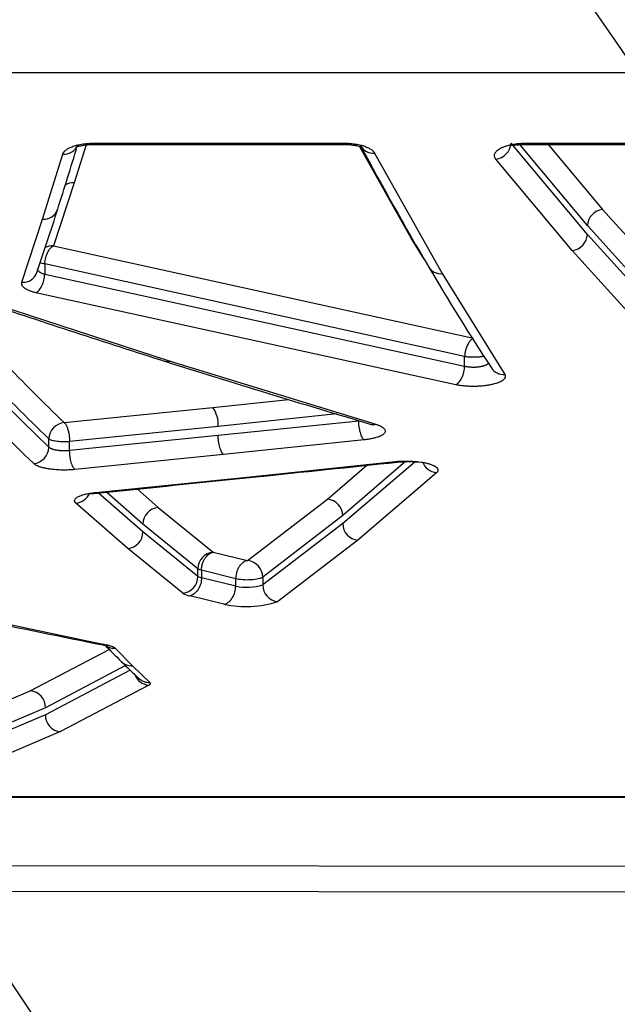
# Model space of a CAD drawing. Units: millimetres. Extents: x 0 to 291, y 0 to 204.
# Drawn here: x 108 to 113, y 59 to 66 of the extents above; entities that cross this region are included whole.
import ezdxf

# ---------------------------------------------------------------- set-up
doc = ezdxf.new("R2010")
doc.units = ezdxf.units.MM
for name, color, linetype in [('C-1018-PLAST-ASI', 7, 'Continuous'), ('C-1018-PLAST-RES', 7, 'Continuous'), ('Predeterminado', 7, 'Continuous')]:
    doc.layers.add(name, color=color, linetype=linetype)

# ---------------------------------------------------------------- blocks, each defined once
blk = doc.blocks.new('SE')
at = {"layer": 'C-1018-PLAST-ASI', "color": 7, "linetype": 'Continuous'}
for p, q in [((190.7905, 59.9523), (98.9906, 60.0638)), ((190.7905, 59.7599), (98.9906, 59.8714))]:
    blk.add_line(p, q, dxfattribs=at)
at = {"layer": 'C-1018-PLAST-RES', "color": 7, "linetype": 'Continuous'}
for p, q in [((95.4972, 66.0103), (194.2835, 66.0103)), ((108.9475, 65.4663), (108.8584, 65.1812)), ((109.0103, 65.4795), (109.9405, 65.4795)), ((109.0103, 65.4703), (109.0103, 65.4795)), ((109.0103, 65.4703), (109.9405, 65.4703)), ((109.9381, 65.4703), (110.8821, 65.4703)), ((109.9405, 65.4795), (110.8798, 65.4795)), ((109.9405, 65.4795), (109.9405, 65.474)), ((109.9405, 65.474), (110.8798, 65.474)), ((109.9405, 65.474), (109.9405, 65.4703)), ((110.8798, 65.474), (110.8798, 65.4795)), ((110.8798, 65.4704), (110.8798, 65.474)), ((111.3885, 64.766), (111.0023, 65.451)), ((112.7122, 64.7938), (112.1388, 65.4781)), ((112.7122, 64.8614), (112.2051, 65.4685)), ((112.2509, 65.4703), (113.2345, 65.4703)), ((112.2533, 65.4795), (112.7102, 65.4795)), ((112.2533, 65.4795), (112.2533, 65.474)), ((112.2533, 65.474), (113.2321, 65.474)), ((112.2533, 65.474), (112.2533, 65.4703)), ((112.418, 65.4703), (112.8262, 64.9817)), ((112.7102, 65.4795), (113.2321, 65.4795)), ((108.6212, 64.9092), (108.7725, 65.3972)), ((111.1143, 65.4053), (111.6223, 64.4994)), ((112.5982, 64.6734), (112.0247, 65.359)), ((108.8584, 65.1812), (108.7032, 64.7087)), ((112.8262, 64.9817), (113.391, 64.3572)), ((108.466, 64.4347), (108.6212, 64.9092)), ((113.2759, 64.2358), (112.7122, 64.8614)), ((113.2759, 64.1703), (112.7122, 64.7938)), ((108.7033, 64.7088), (111.8562, 64.014)), ((111.486, 64.6092), (111.3885, 64.766)), ((113.1619, 64.0489), (112.5982, 64.6734)), ((108.6373, 64.572), (108.6373, 64.4927)), ((111.79, 63.8761), (108.6373, 64.572)), ((111.79, 63.8032), (108.6373, 64.4927)), ((111.6223, 64.4994), (112.0909, 63.7434)), ((111.7238, 63.6653), (108.5711, 64.3561)), ((108.2329, 64.2817), (109.5787, 63.8415)), ((109.5787, 63.8415), (111.1227, 63.3685)), ((111.79, 63.8032), (111.79, 63.8761)), ((109.8997, 63.4948), (110.4687, 63.5543)), ((108.7833, 63.3807), (109.8997, 63.4948)), ((110.8294, 63.4459), (109.9398, 63.3528)), ((110.9948, 63.393), (109.9398, 63.2839)), ((109.9398, 63.3528), (108.8242, 63.2384)), ((108.6688, 63.196), (108.6688, 63.2579)), ((109.9398, 63.2839), (108.8242, 63.1708)), ((108.8242, 63.1708), (108.8242, 63.2384)), ((111.0349, 63.2512), (109.9799, 63.1419)), ((109.9799, 63.1419), (108.8643, 63.0285)), ((110.2043, 62.9771), (111.2674, 63.0882)), ((111.347, 63.0882), (110.8748, 62.6822)), ((111.4175, 63.0872), (110.8748, 62.6224)), ((110.7608, 62.8064), (111.0569, 63.0606)), ((111.5791, 63.0046), (110.9888, 62.4982)), ((109.0177, 62.8558), (110.2043, 62.9771)), ((109.3748, 62.5595), (109.0395, 62.8529)), ((109.3748, 62.619), (109.1014, 62.8591)), ((109.3305, 62.8824), (109.4893, 62.7429)), ((109.2603, 62.4355), (108.8712, 62.7766)), ((110.1591, 62.3448), (110.7608, 62.8064)), ((109.4893, 62.7429), (109.9023, 62.4085)), ((110.8748, 62.6822), (110.2741, 62.2198)), ((109.7878, 62.2839), (109.3748, 62.619)), ((109.7878, 62.2258), (109.3748, 62.5595)), ((110.8748, 62.6224), (110.2741, 62.162)), ((110.9888, 62.4982), (110.3881, 62.0369)), ((109.6733, 62.1012), (109.2603, 62.4355)), ((109.9023, 62.4085), (110.1591, 62.3448)), ((109.7878, 62.2258), (109.7878, 62.2839)), ((109.8144, 62.2723), (109.8144, 62.2159)), ((110.071, 62.2086), (109.8144, 62.2723)), ((110.071, 62.1529), (109.8144, 62.2159)), ((110.071, 62.1529), (110.071, 62.2086)), ((110.2741, 62.2198), (110.2741, 62.162)), ((107.2642, 62.1012), (109.0983, 61.7116)), ((109.983, 62.0166), (109.7263, 62.0798)), ((108.5284, 61.3665), (109.1208, 61.6782)), ((109.1654, 61.6864), (109.2952, 61.5553)), ((109.2434, 61.5564), (108.6424, 61.2396)), ((109.28, 61.5211), (108.6424, 61.187)), ((109.2952, 61.5553), (109.4264, 61.4295)), ((109.42, 61.4085), (108.7564, 61.0602)), ((107.8816, 61.0912), (108.5284, 61.3665)), ((108.6424, 61.2396), (107.9961, 60.9639)), ((108.6424, 61.187), (107.9961, 60.9133)), ((108.7564, 61.0602), (108.1101, 60.7859)), ((144.8904, 60.5698), (98.9906, 60.5698)), ((98.9906, 60.5688), (190.7905, 60.5688))]:
    blk.add_line(p, q, dxfattribs=at)
for centre, radius, start, end in [((74.9664, 75.7412), 35.4405, 342.33067, 343.13002), ((108.7824, 65.5056), 0.1088, 264.81209, 340.58886), ((132.7359, 77.0695), 24.6343, 208.1132, 210.53706), ((111.1013, 65.5085), 0.104, 208.45074, 277.1391), ((112.0092, 65.488), 0.1299, 276.8573, 355.66007), ((108.8492, 65.0721), 0.1094, 85.19742, 121.80868), ((79.2954, 74.3665), 30.8985, 341.3951, 342.32852), ((108.6304, 65.0182), 0.1094, 265.18765, 341.8835), ((112.8413, 64.8532), 0.1294, 96.70225, 176.38306), ((112.5833, 64.8017), 0.1291, 276.62231, 356.49411), ((108.6945, 64.5992), 0.1099, 85.40839, 119.50926), ((111.6104, 64.6037), 0.105, 208.88941, 276.51283), ((128.7064, 74.6977), 19.9587, 210.55759, 213.12321), ((108.4745, 64.5444), 0.1101, 265.5566, 341.04118), ((121.1881, 76.1795), 18.0361, 221.36006, 226.04291), ((121.2742, 76.2829), 18.1259, 221.45837, 225.93803), ((121.3325, 76.3738), 18.0638, 221.88935, 225.99575), ((134.0964, 141.3217), 81.2785, 251.411071, 252.416534), ((121.0829, 76.0444), 18.0339, 221.30664, 225.9945), ((133.7319, 140.1795), 80.0795, 252.411326, 253.575213), ((112.0807, 63.8496), 0.1067, 212.99648, 275.50978), ((109.7095, 63.3645), 0.2306, 357.10299, 34.42372), ((108.7959, 63.2542), 0.1272, 95.68671, 178.31441), ((108.7553, 63.345), 0.0454, 50.44886, 51.89148), ((108.5422, 63.1992), 0.1266, 275.48031, 358.53792), ((57.4387, 574.0315), 513.7765, 275.896121, 276.016066), ((111.592, 63.1309), 0.127, 200.00657, 264.16337), ((57.4893, 573.6935), 513.4351, 275.761246, 275.895181), ((108.8595, 62.9023), 0.1262, 275.31101, 334.63119), ((110.7486, 62.6808), 0.1262, 0.61143, 84.46637), ((109.5005, 62.6177), 0.1257, 95.12256, 179.41934), ((109.2491, 62.5607), 0.1257, 275.09003, 359.45268), ((111.0009, 62.6237), 0.1261, 180.57446, 264.49926), ((109.9132, 62.2835), 0.1254, 94.98057, 179.8146), ((110.155, 62.2732), 0.0717, 84.6739, 86.72762), ((110.1485, 62.2197), 0.1256, 0.03144, 83.99811), ((109.8302, 62.3447), 0.0741, 235.14417, 257.71407), ((109.6627, 62.2258), 0.1251, 274.84205, 359.97878), ((109.8282, 62.294), 0.0793, 239.40254, 260.00227), ((110.1541, 62.5691), 0.4244, 258.71699, 286.42581), ((110.3993, 62.1616), 0.1252, 179.82675, 264.86705), ((123.8067, 135.7223), 75.4628, 257.308166, 258.742566), ((109.755, 62.227), 0.15, 237.01463, 259.00245), ((110.148, 62.7767), 0.7778, 257.75383, 287.98377), ((109.16, 61.7981), 0.1118, 224.02179, 272.75054), ((114.4953, 66.9619), 7.5369, 224.1412, 225.48796), ((109.2902, 61.6674), 0.1122, 225.47063, 272.5533), ((114.0167, 66.4757), 6.8546, 225.49269, 227.03665), ((109.4297, 61.5318), 0.1237, 200.37519, 265.50968), ((109.4218, 61.542), 0.1126, 227.04314, 272.35733), ((108.5197, 61.244), 0.1228, 357.94347, 85.94637), ((108.7651, 61.1826), 0.1228, 177.95288, 265.94192)]:
    blk.add_arc(centre, radius, start, end, dxfattribs=at)
for points, knots in [([(108.7725, 65.3972), (108.7731, 65.3987), (108.7741, 65.4016), (108.7762, 65.4057), (108.7785, 65.4097), (108.7824, 65.415), (108.7883, 65.4215), (108.7973, 65.4292), (108.8082, 65.4364), (108.8205, 65.4433), (108.8346, 65.4497), (108.8552, 65.4576), (108.8787, 65.4644), (108.904, 65.47), (108.9309, 65.4744), (108.9578, 65.4775), (108.9824, 65.4789), (108.9971, 65.4794), (109.0059, 65.4795), (109.0103, 65.4795)], [0, 0, 0, 0, 0.03297, 0.064676, 0.095166, 0.124498, 0.187729, 0.249063, 0.31137, 0.373693, 0.436094, 0.498481, 0.623312, 0.685896, 0.748578, 0.874051, 0.924397, 0.962195, 1, 1, 1, 1]), ([(108.8821, 65.4562), (108.8825, 65.4558), (108.8845, 65.4554), (108.8921, 65.4568), (108.9087, 65.4605), (108.9339, 65.4651), (108.9692, 65.4693), (108.9946, 65.4699), (109.0103, 65.4703)], [0.2337806, 0.2337806, 0.2337806, 0.2337806, 0.3014827, 0.4173942, 0.5439938, 0.6826453, 0.8343571, 1, 1, 1, 1]), ([(110.8798, 65.4795), (110.8848, 65.4794), (110.8944, 65.4793), (110.9082, 65.4789), (110.9208, 65.4782), (110.9326, 65.4772), (110.9459, 65.4759), (110.9683, 65.4731), (110.9987, 65.4677), (111.0269, 65.4601), (111.0473, 65.453), (111.0612, 65.4472), (111.0737, 65.441), (111.085, 65.4344), (111.0949, 65.4275), (111.1017, 65.4215), (111.1063, 65.4166), (111.1093, 65.413), (111.1119, 65.4092), (111.1134, 65.4067), (111.1143, 65.4053)], [0, 0, 0, 0, 0.045671, 0.087573, 0.125837, 0.161744, 0.197623, 0.251389, 0.3765, 0.501368, 0.564517, 0.626146, 0.688154, 0.750815, 0.81373, 0.875415, 0.90633, 0.937718, 0.965169, 1, 1, 1, 1]), ([(110.8798, 65.4704), (110.8944, 65.4701), (110.9182, 65.4695), (110.952, 65.4657), (110.9775, 65.4611), (110.9954, 65.4568), (111.0059, 65.4539), (111.0095, 65.4533), (111.0102, 65.454), (111.0103, 65.4541)], [0, 0, 0, 0, 0.1616313, 0.31138, 0.4492641, 0.576463, 0.693654, 0.8024121, 0.8203941, 0.8203941, 0.8203941, 0.8203941]), ([(112.0247, 65.359), (112.0235, 65.3607), (112.0209, 65.3641), (112.017, 65.3711), (112.014, 65.38), (112.0137, 65.3907), (112.0161, 65.3996), (112.0196, 65.4066), (112.0241, 65.4136), (112.0318, 65.4221), (112.0439, 65.4319), (112.0597, 65.4414), (112.0775, 65.4498), (112.0979, 65.4573), (112.1191, 65.4637), (112.1401, 65.4685), (112.1583, 65.4719), (112.1723, 65.474), (112.1851, 65.4757), (112.2017, 65.4774), (112.2244, 65.479), (112.2434, 65.4793), (112.2533, 65.4795)], [0, 0, 0, 0, 0.03109, 0.062174, 0.124307, 0.18651, 0.248581, 0.279031, 0.310761, 0.372947, 0.435171, 0.49747, 0.568726, 0.622278, 0.684853, 0.747556, 0.783472, 0.819434, 0.84734, 0.873503, 0.934023, 1, 1, 1, 1]), ([(112.1346, 65.465), (112.1351, 65.4646), (112.1374, 65.463), (112.1461, 65.4626), (112.1675, 65.4651), (112.2042, 65.4691), (112.2343, 65.4698), (112.2533, 65.4703)], [0.3368421, 0.3368421, 0.3368421, 0.3368421, 0.3707605, 0.4947364, 0.6383058, 0.8054075, 1, 1, 1, 1]), ([(108.6373, 64.572), (108.6392, 64.5882), (108.6425, 64.6174), (108.6585, 64.6592), (108.6756, 64.6861), (108.6895, 64.6998), (108.6964, 64.7049), (108.6998, 64.707), (108.7015, 64.708), (108.7024, 64.7084), (108.703, 64.7086), (108.7033, 64.7087)], [0, 0, 0, 0, 0.278009, 0.499535, 0.758806, 0.88334, 0.943372, 0.97271, 0.98714, 0.994192, 1, 1, 1, 1]), ([(108.5711, 64.356), (108.5786, 64.3599), (108.5866, 64.3662), (108.6022, 64.384), (108.6097, 64.3955), (108.6224, 64.4218), (108.6276, 64.4364), (108.6347, 64.4655), (108.6367, 64.4798), (108.6373, 64.4927)], [0, 0, 0, 0, 0.25, 0.25, 0.5, 0.5, 0.75, 0.75, 1, 1, 1, 1]), ([(108.6373, 64.4927), (108.6361, 64.4931), (108.635, 64.4934), (108.6339, 64.4938), (108.6327, 64.4942), (108.6316, 64.4945), (108.6305, 64.4949), (108.6283, 64.4957), (108.6262, 64.4965), (108.6241, 64.4973), (108.6199, 64.4989), (108.616, 64.5007), (108.6124, 64.5025), (108.6106, 64.5035), (108.6089, 64.5044), (108.6073, 64.5054), (108.6056, 64.5064), (108.6041, 64.5074), (108.6026, 64.5085), (108.5996, 64.5105), (108.597, 64.5127), (108.5947, 64.5149), (108.5924, 64.5171), (108.5904, 64.5194), (108.5888, 64.5218), (108.588, 64.5229), (108.5873, 64.5241), (108.5867, 64.5253), (108.5861, 64.5265), (108.5856, 64.5277), (108.5852, 64.5289), (108.5848, 64.5301), (108.5844, 64.5314), (108.5842, 64.5326), (108.584, 64.5335), (108.5839, 64.5345), (108.5839, 64.5354)], [0, 0, 0, 0, 0.0314376, 0.0314376, 0.0314376, 0.0628751, 0.0628751, 0.0628751, 0.1257503, 0.1257503, 0.1257503, 0.2515006, 0.2515006, 0.2515006, 0.3143757, 0.3143757, 0.3143757, 0.3772508, 0.3772508, 0.3772508, 0.5030011, 0.5030011, 0.5030011, 0.6287514, 0.6287514, 0.6287514, 0.6916265, 0.6916265, 0.6916265, 0.7545017, 0.7545017, 0.7545017, 0.8173768, 0.8173768, 0.8173768, 0.865523, 0.865523, 0.865523, 0.865523]), ([(108.5711, 64.356), (108.566, 64.3573), (108.557, 64.3595), (108.5401, 64.3644), (108.5215, 64.3709), (108.5017, 64.38), (108.4859, 64.39), (108.4769, 64.3982), (108.4724, 64.4037), (108.4704, 64.4064), (108.4688, 64.4092), (108.4669, 64.4128), (108.4652, 64.4175), (108.4643, 64.4232), (108.4645, 64.4281), (108.4652, 64.4319), (108.4658, 64.4338), (108.466, 64.4347)], [0, 0, 0, 0, 0.070417, 0.125386, 0.250533, 0.371811, 0.500464, 0.625329, 0.6582, 0.687778, 0.718997, 0.750215, 0.810535, 0.875121, 0.937539, 0.969741, 1, 1, 1, 1]), ([(111.8562, 64.014), (111.8553, 64.0136), (111.8521, 64.0119), (111.8445, 64.0071), (111.8319, 63.9958), (111.8221, 63.9824), (111.8164, 63.9726), (111.8154, 63.9707), (111.8141, 63.9684), (111.8127, 63.9658), (111.8112, 63.9627), (111.8095, 63.9592), (111.8078, 63.9553), (111.8059, 63.9509), (111.804, 63.9461), (111.8021, 63.9408), (111.8002, 63.9351), (111.7983, 63.9289), (111.7966, 63.9223), (111.7949, 63.9153), (111.7934, 63.9079), (111.7922, 63.9002), (111.7911, 63.8923), (111.7904, 63.8842), (111.7901, 63.8789), (111.79, 63.8761)], [0, 0, 0, 0, 0.0249, 0.098802, 0.226625, 0.413135, 0.424219, 0.437653, 0.453441, 0.471585, 0.492084, 0.514931, 0.54011, 0.567599, 0.597362, 0.629348, 0.663489, 0.699705, 0.737895, 0.777929, 0.819661, 0.862933, 0.907549, 0.953308, 1, 1, 1, 1]), ([(109.5787, 63.8415), (109.5685, 63.8382), (109.5575, 63.8372), (109.5454, 63.8399), (109.544, 63.8403), (109.5427, 63.8407)], [0, 0, 0, 0, 0.25, 0.25, 0.2830647, 0.2830647, 0.2830647, 0.2830647]), ([(111.936, 63.8787), (111.9357, 63.8787), (111.9335, 63.8782), (111.9294, 63.8774), (111.9204, 63.8758), (111.9076, 63.874), (111.8905, 63.8724), (111.8728, 63.8714), (111.855, 63.8711), (111.8374, 63.8715), (111.8205, 63.8724), (111.8045, 63.874), (111.7948, 63.8754), (111.79, 63.8761)], [0.4437886, 0.4437886, 0.4437886, 0.4437886, 0.4484691, 0.4744431, 0.5001741, 0.5656026, 0.6301733, 0.6938707, 0.7567029, 0.8186996, 0.8799004, 0.9403351, 1, 1, 1, 1]), ([(111.97, 63.8264), (111.9695, 63.8258), (111.969, 63.8253), (111.9684, 63.8247), (111.9663, 63.8226), (111.9638, 63.8206), (111.9608, 63.8186), (111.9601, 63.8181), (111.9594, 63.8177), (111.9586, 63.8172), (111.9578, 63.8167), (111.957, 63.8162), (111.9562, 63.8158), (111.9545, 63.8148), (111.9528, 63.8139), (111.951, 63.813), (111.9491, 63.8122), (111.9472, 63.8113), (111.9452, 63.8105), (111.9432, 63.8096), (111.9411, 63.8088), (111.939, 63.8081), (111.9379, 63.8077), (111.9368, 63.8073), (111.9357, 63.8069), (111.9346, 63.8065), (111.9334, 63.8062), (111.9323, 63.8058), (111.93, 63.8051), (111.9276, 63.8044), (111.9251, 63.8037), (111.9239, 63.8034), (111.9226, 63.8031), (111.9214, 63.8028), (111.9201, 63.8025), (111.9188, 63.8022), (111.9176, 63.8019), (111.915, 63.8013), (111.9123, 63.8008), (111.9096, 63.8003), (111.9083, 63.8001), (111.9069, 63.7998), (111.9055, 63.7996), (111.9042, 63.7994), (111.9028, 63.7991), (111.9014, 63.7989), (111.8986, 63.7985), (111.8957, 63.7981), (111.8928, 63.7978), (111.8871, 63.7971), (111.8811, 63.7965), (111.8751, 63.7961), (111.8721, 63.7959), (111.8691, 63.7958), (111.8661, 63.7957), (111.8646, 63.7956), (111.863, 63.7956), (111.8615, 63.7956), (111.86, 63.7956), (111.8585, 63.7955), (111.8569, 63.7955), (111.8539, 63.7956), (111.8508, 63.7956), (111.8478, 63.7957), (111.8448, 63.7958), (111.8417, 63.7959), (111.8387, 63.7961), (111.8357, 63.7963), (111.8327, 63.7965), (111.8298, 63.7968), (111.8268, 63.797), (111.8239, 63.7973), (111.821, 63.7977), (111.8181, 63.798), (111.8152, 63.7984), (111.8124, 63.7988), (111.8096, 63.7992), (111.8068, 63.7997), (111.8041, 63.8002), (111.8014, 63.8007), (111.7988, 63.8012), (111.7962, 63.8018), (111.7949, 63.8021), (111.7936, 63.8023), (111.7923, 63.8027), (111.7915, 63.8028), (111.7908, 63.803), (111.79, 63.8032)], [0.2301787, 0.2301787, 0.2301787, 0.2301787, 0.2469971, 0.2469971, 0.2469971, 0.3102479, 0.3102479, 0.3102479, 0.3260606, 0.3260606, 0.3260606, 0.3418733, 0.3418733, 0.3418733, 0.3734986, 0.3734986, 0.3734986, 0.405124, 0.405124, 0.405124, 0.4367494, 0.4367494, 0.4367494, 0.4525621, 0.4525621, 0.4525621, 0.4683748, 0.4683748, 0.4683748, 0.5000002, 0.5000002, 0.5000002, 0.5158129, 0.5158129, 0.5158129, 0.5316256, 0.5316256, 0.5316256, 0.563251, 0.563251, 0.563251, 0.5790637, 0.5790637, 0.5790637, 0.5948764, 0.5948764, 0.5948764, 0.6265017, 0.6265017, 0.6265017, 0.6897525, 0.6897525, 0.6897525, 0.7213779, 0.7213779, 0.7213779, 0.7371906, 0.7371906, 0.7371906, 0.7530033, 0.7530033, 0.7530033, 0.7846287, 0.7846287, 0.7846287, 0.8162541, 0.8162541, 0.8162541, 0.8478795, 0.8478795, 0.8478795, 0.8795048, 0.8795048, 0.8795048, 0.9111302, 0.9111302, 0.9111302, 0.9427556, 0.9427556, 0.9427556, 0.974381, 0.974381, 0.974381, 0.9901937, 0.9901937, 0.9901937, 1, 1, 1, 1]), ([(111.7238, 63.6653), (111.7314, 63.6688), (111.7395, 63.6749), (111.7553, 63.6926), (111.7629, 63.7042), (111.7757, 63.7309), (111.7808, 63.7458), (111.7878, 63.7754), (111.7896, 63.7901), (111.79, 63.8032)], [0, 0, 0, 0, 0.25, 0.25, 0.5, 0.5, 0.75, 0.75, 1, 1, 1, 1]), ([(112.0909, 63.7434), (112.0919, 63.7418), (112.094, 63.7382), (112.0967, 63.7293), (112.0948, 63.7162), (112.0828, 63.702), (112.0647, 63.6903), (112.0454, 63.6812), (112.0244, 63.6741), (112.0067, 63.6692), (111.9916, 63.6658), (111.979, 63.6632), (111.9644, 63.6607), (111.9429, 63.6575), (111.9182, 63.6551), (111.8876, 63.6532), (111.8598, 63.6525), (111.8284, 63.653), (111.7982, 63.6548), (111.7714, 63.6574), (111.7465, 63.6609), (111.7319, 63.6637), (111.7238, 63.6653)], [0, 0, 0, 0, 0.028135, 0.061903, 0.149885, 0.246035, 0.307797, 0.369698, 0.429351, 0.472043, 0.494288, 0.528206, 0.552419, 0.581496, 0.654332, 0.689058, 0.747062, 0.801297, 0.855377, 0.90925, 0.949653, 1, 1, 1, 1]), ([(108.7842, 63.38), (108.7861, 63.3782), (108.7898, 63.3747), (108.7953, 63.3668), (108.8005, 63.3572), (108.8052, 63.3462), (108.8095, 63.3343), (108.8131, 63.3217), (108.8162, 63.3091), (108.8186, 63.2967), (108.8205, 63.2849), (108.822, 63.2738), (108.823, 63.2636), (108.8237, 63.2543), (108.8241, 63.246), (108.8242, 63.2408), (108.8242, 63.2384)], [0, 0, 0, 0, 0.090705, 0.181597, 0.271559, 0.359536, 0.444575, 0.525862, 0.602775, 0.674864, 0.741869, 0.803658, 0.860248, 0.911719, 0.958236, 1, 1, 1, 1]), ([(111.0349, 63.2511), (111.0303, 63.2549), (111.0253, 63.2613), (111.0157, 63.2798), (111.0111, 63.2918), (111.0033, 63.3192), (111.0002, 63.3346), (110.9961, 63.3649), (110.995, 63.3797), (110.9948, 63.393)], [0, 0, 0, 0, 0.25, 0.25, 0.5, 0.5, 0.75, 0.75, 1, 1, 1, 1]), ([(111.1227, 63.3685), (111.1265, 63.3673), (111.1335, 63.3651), (111.1433, 63.3617), (111.1519, 63.3581), (111.1628, 63.353), (111.1743, 63.3464), (111.1881, 63.3351), (111.1964, 63.3203), (111.1917, 63.3054), (111.1823, 63.2954), (111.1749, 63.2899), (111.1686, 63.2858), (111.1613, 63.2819), (111.1534, 63.2781), (111.1445, 63.2746), (111.1318, 63.2699), (111.1138, 63.2647), (111.0938, 63.26), (111.0766, 63.2568), (111.0633, 63.2547), (111.0494, 63.2528), (111.0399, 63.2517), (111.0349, 63.2511)], [0, 0, 0, 0, 0.034078, 0.062718, 0.093915, 0.125261, 0.188077, 0.249881, 0.373838, 0.498015, 0.560226, 0.591377, 0.622553, 0.65455, 0.685005, 0.716286, 0.747607, 0.810359, 0.873307, 0.905138, 0.936532, 0.967127, 1, 1, 1, 1]), ([(111.0889, 63.3679), (111.0897, 63.3677), (111.0904, 63.3675), (111.1017, 63.3647), (111.1126, 63.3654), (111.1227, 63.3685)], [0.7325074, 0.7325074, 0.7325074, 0.7325074, 0.75, 0.75, 1, 1, 1, 1]), ([(108.8242, 63.2384), (108.8089, 63.237), (108.7925, 63.2365), (108.76, 63.237), (108.744, 63.2381), (108.715, 63.2417), (108.7021, 63.2443), (108.6813, 63.2504), (108.6734, 63.254), (108.6688, 63.2579)], [0, 0, 0, 0, 0.25, 0.25, 0.5, 0.5, 0.75, 0.75, 1, 1, 1, 1]), ([(109.9799, 63.1418), (109.9753, 63.1456), (109.9703, 63.1519), (109.9606, 63.1703), (109.956, 63.1824), (109.9482, 63.2099), (109.9451, 63.2253), (109.941, 63.2557), (109.94, 63.2706), (109.9398, 63.2839)], [0, 0, 0, 0, 0.25, 0.25, 0.5, 0.5, 0.75, 0.75, 1, 1, 1, 1]), ([(108.8242, 63.1708), (108.8226, 63.1706), (108.821, 63.1705), (108.8194, 63.1703), (108.8175, 63.1701), (108.8155, 63.1699), (108.8134, 63.1698), (108.8114, 63.1696), (108.8094, 63.1695), (108.8074, 63.1693), (108.8053, 63.1692), (108.8033, 63.1691), (108.8012, 63.169), (108.7971, 63.1688), (108.793, 63.1687), (108.7888, 63.1686), (108.7847, 63.1686), (108.7805, 63.1686), (108.7764, 63.1687), (108.7722, 63.1687), (108.7681, 63.1689), (108.764, 63.1691), (108.762, 63.1692), (108.7599, 63.1694), (108.7579, 63.1695), (108.7559, 63.1697), (108.7539, 63.1698), (108.7519, 63.17), (108.7499, 63.1702), (108.7479, 63.1704), (108.746, 63.1706), (108.744, 63.1708), (108.742, 63.171), (108.7401, 63.1713), (108.7363, 63.1717), (108.7325, 63.1723), (108.7289, 63.1729), (108.727, 63.1732), (108.7252, 63.1735), (108.7234, 63.1738), (108.7217, 63.1742), (108.7199, 63.1745), (108.7182, 63.1749), (108.7165, 63.1752), (108.7148, 63.1756), (108.7131, 63.176), (108.7115, 63.1764), (108.7099, 63.1767), (108.7083, 63.1772), (108.7051, 63.178), (108.702, 63.1788), (108.6991, 63.1798), (108.6977, 63.1802), (108.6963, 63.1807), (108.6949, 63.1812), (108.6935, 63.1816), (108.6922, 63.1821), (108.6909, 63.1826), (108.6896, 63.1831), (108.6884, 63.1836), (108.6872, 63.1842), (108.686, 63.1847), (108.6848, 63.1852), (108.6837, 63.1858), (108.6815, 63.1869), (108.6794, 63.188), (108.6775, 63.1891), (108.6766, 63.1897), (108.6757, 63.1903), (108.6748, 63.1909), (108.674, 63.1915), (108.6732, 63.1921), (108.6724, 63.1927), (108.6717, 63.1933), (108.671, 63.1939), (108.6703, 63.1945), (108.6698, 63.195), (108.6693, 63.1955), (108.6688, 63.196)], [0, 0, 0, 0, 0.025623, 0.025623, 0.025623, 0.057249, 0.057249, 0.057249, 0.088875, 0.088875, 0.088875, 0.120501, 0.120501, 0.120501, 0.183752, 0.183752, 0.183752, 0.247004, 0.247004, 0.247004, 0.310255, 0.310255, 0.310255, 0.341881, 0.341881, 0.341881, 0.373507, 0.373507, 0.373507, 0.405133, 0.405133, 0.405133, 0.436758, 0.436758, 0.436758, 0.50001, 0.50001, 0.50001, 0.531636, 0.531636, 0.531636, 0.563261, 0.563261, 0.563261, 0.594887, 0.594887, 0.594887, 0.626513, 0.626513, 0.626513, 0.689765, 0.689765, 0.689765, 0.72139, 0.72139, 0.72139, 0.753016, 0.753016, 0.753016, 0.784642, 0.784642, 0.784642, 0.816268, 0.816268, 0.816268, 0.879519, 0.879519, 0.879519, 0.911145, 0.911145, 0.911145, 0.942771, 0.942771, 0.942771, 0.974396, 0.974396, 0.974396, 1, 1, 1, 1]), ([(108.8643, 63.0285), (108.8596, 63.0322), (108.8546, 63.0385), (108.845, 63.0568), (108.8403, 63.0689), (108.8325, 63.0965), (108.8294, 63.1119), (108.8254, 63.1425), (108.8244, 63.1574), (108.8242, 63.1708)], [0, 0, 0, 0, 0.25, 0.25, 0.5, 0.5, 0.75, 0.75, 1, 1, 1, 1]), ([(108.8643, 63.0285), (108.8596, 63.0281), (108.8507, 63.0273), (108.8382, 63.0263), (108.827, 63.0257), (108.812, 63.025), (108.7923, 63.0246), (108.7597, 63.0246), (108.7192, 63.0266), (108.6787, 63.0311), (108.6462, 63.0366), (108.6211, 63.0424), (108.5999, 63.0487), (108.5826, 63.0554), (108.5702, 63.0616), (108.5606, 63.0676), (108.5564, 63.0713), (108.5543, 63.0732)], [0, 0, 0, 0, 0.038064, 0.071882, 0.099969, 0.125923, 0.189055, 0.25222, 0.376569, 0.503467, 0.585611, 0.668141, 0.752566, 0.82117, 0.894093, 0.947053, 1, 1, 1, 1]), ([(111.2674, 63.0882), (111.2709, 63.0886), (111.2778, 63.0893), (111.2887, 63.0902), (111.3069, 63.0915), (111.3276, 63.0923), (111.3502, 63.0926), (111.3728, 63.0923), (111.4121, 63.0907), (111.4547, 63.0863), (111.4926, 63.0794), (111.5181, 63.0733), (111.5402, 63.0662), (111.5596, 63.0581), (111.5737, 63.0496), (111.5868, 63.0378), (111.5917, 63.0258), (111.5878, 63.015), (111.5836, 63.009), (111.5806, 63.0061), (111.5791, 63.0046)], [0, 0, 0, 0, 0.021108, 0.041338, 0.063413, 0.127038, 0.158073, 0.190816, 0.25441, 0.380533, 0.442707, 0.505794, 0.56803, 0.630058, 0.700741, 0.753653, 0.876651, 0.93828, 0.969128, 1, 1, 1, 1]), ([(111.281, 63.0841), (111.305, 63.086), (111.3442, 63.0891), (111.4026, 63.0881), (111.4334, 63.0864), (111.4455, 63.086), (111.447, 63.0859)], [0, 0, 0, 0, 0.1883823, 0.3543008, 0.4970593, 0.5187542, 0.5187542, 0.5187542, 0.5187542]), ([(108.8712, 62.7766), (108.8702, 62.7776), (108.8682, 62.7796), (108.8658, 62.7826), (108.8639, 62.7855), (108.8621, 62.7895), (108.8611, 62.7944), (108.8622, 62.8017), (108.8667, 62.8093), (108.8752, 62.8171), (108.8855, 62.8234), (108.8972, 62.8291), (108.914, 62.8358), (108.9346, 62.8418), (108.9577, 62.8471), (108.9766, 62.8505), (108.993, 62.853), (109.0069, 62.8546), (109.0139, 62.8554), (109.0177, 62.8558)], [0, 0, 0, 0, 0.032516, 0.064064, 0.094697, 0.124476, 0.186121, 0.248884, 0.348391, 0.423795, 0.49793, 0.561787, 0.622828, 0.747984, 0.810777, 0.873722, 0.936771, 0.966547, 1, 1, 1, 1]), ([(108.9693, 62.8497), (108.9695, 62.8494), (108.9711, 62.8478), (108.978, 62.8468), (108.9987, 62.8489), (109.0193, 62.8509), (109.0325, 62.8522)], [0.4928958, 0.4928958, 0.4928958, 0.4928958, 0.5154199, 0.6543868, 0.8146285, 1, 1, 1, 1]), ([(109.8144, 62.2723), (109.8145, 62.2774), (109.8147, 62.2874), (109.8168, 62.3023), (109.82, 62.3165), (109.8243, 62.3296), (109.8291, 62.3413), (109.8343, 62.3516), (109.8427, 62.3658), (109.8543, 62.3803), (109.8702, 62.3943), (109.8832, 62.4021), (109.8929, 62.4059), (109.8976, 62.4074), (109.9001, 62.408), (109.9013, 62.4083), (109.9021, 62.4084), (109.9023, 62.4085)], [0, 0, 0, 0, 0.082475, 0.162897, 0.240058, 0.313145, 0.381274, 0.44376, 0.500202, 0.652547, 0.759945, 0.88342, 0.942817, 0.971809, 0.986099, 0.99543, 1, 1, 1, 1]), ([(110.1591, 62.3448), (110.1539, 62.3437), (110.1485, 62.342), (110.143, 62.3395), (110.1375, 62.337), (110.1319, 62.3338), (110.1265, 62.3298), (110.121, 62.3258), (110.1156, 62.321), (110.1106, 62.3155), (110.1055, 62.3101), (110.1007, 62.3039), (110.0964, 62.2972), (110.0921, 62.2905), (110.0882, 62.2834), (110.0849, 62.2759), (110.0817, 62.2685), (110.079, 62.2608), (110.0769, 62.2531), (110.0747, 62.2454), (110.0732, 62.2377), (110.0723, 62.2302), (110.0714, 62.2227), (110.071, 62.2155), (110.071, 62.2086)], [0, 0, 0, 0, 0.124421, 0.124421, 0.124421, 0.249503, 0.249503, 0.249503, 0.374586, 0.374586, 0.374586, 0.499669, 0.499669, 0.499669, 0.624752, 0.624752, 0.624752, 0.749834, 0.749834, 0.749834, 0.874917, 0.874917, 0.874917, 1, 1, 1, 1]), ([(109.8144, 62.2159), (109.8145, 62.2022), (109.8128, 62.1869), (109.8043, 62.1561), (109.7976, 62.1408), (109.7804, 62.1141), (109.7699, 62.1029), (109.7481, 62.0868), (109.7368, 62.0819), (109.7263, 62.0798)], [0, 0, 0, 0, 0.25, 0.25, 0.5, 0.5, 0.75, 0.75, 1, 1, 1, 1]), ([(110.2741, 62.2198), (110.2679, 62.2148), (110.2563, 62.2103), (110.2254, 62.2033), (110.2061, 62.2009), (110.1652, 62.1986), (110.1435, 62.1988), (110.1035, 62.2019), (110.0852, 62.2048), (110.071, 62.2086)], [0, 0, 0, 0, 0.25, 0.25, 0.5, 0.5, 0.75, 0.75, 1, 1, 1, 1]), ([(109.983, 62.0166), (109.9935, 62.0187), (110.0048, 62.0236), (110.0266, 62.0396), (110.0371, 62.0508), (110.0544, 62.0775), (110.0611, 62.0929), (110.0695, 62.1237), (110.0712, 62.1391), (110.071, 62.1529)], [0, 0, 0, 0, 0.25, 0.25, 0.5, 0.5, 0.75, 0.75, 1, 1, 1, 1]), ([(109.1654, 61.6864), (109.1629, 61.6887), (109.1599, 61.6911), (109.1518, 61.6956), (109.147, 61.6978), (109.1357, 61.7021), (109.1292, 61.7041), (109.1148, 61.708), (109.1067, 61.7098), (109.0983, 61.7116)], [0, 0, 0, 0, 0.25, 0.25, 0.5, 0.5, 0.75, 0.75, 1, 1, 1, 1]), ([(109.42, 61.4085), (109.4256, 61.4119), (109.4294, 61.4153), (109.4309, 61.4207), (109.4309, 61.4224), (109.4296, 61.426), (109.4282, 61.4277), (109.4264, 61.4295)], [0, 0, 0, 0, 0.5, 0.5, 0.75, 0.75, 1, 1, 1, 1])]:
    blk.add_open_spline(points, degree=3, knots=knots, dxfattribs=at)
for points in [[(108.6373, 64.572), (108.6234, 64.5743), (108.6117, 64.5774), (108.6028, 64.5809)], [(111.2674, 63.0882), (111.272, 63.0846), (111.2771, 63.083), (111.282, 63.0843)], [(110.2043, 62.9771), (110.2082, 62.9742), (110.2124, 62.9726), (110.2165, 62.973)], [(109.0177, 62.8558), (109.0215, 62.853), (109.0256, 62.8515), (109.0297, 62.8519)], [(109.0724, 61.712), (109.0799, 61.7104), (109.0842, 61.7104), (109.0852, 61.7119)], [(109.075, 61.7114), (109.0829, 61.7099), (109.0908, 61.7101), (109.0983, 61.7116)]]:
    blk.add_open_spline(points, degree=3, dxfattribs=at)
blk = doc.blocks.new('SE310')
at = {"color": 7, "linetype": 'Continuous'}
for p, q in [((105.4559, 63.5368), (103.8837, 62.3785)), ((107.4398, 60.5841), (105.4559, 63.5368)), ((109.4238, 57.6315), (107.4398, 60.5841)), ((109.1714, 56.6714), (109.4238, 57.6315))]:
    blk.add_line(p, q, dxfattribs=at)
blk = doc.blocks.new('SE309')
blk.add_blockref('SE310', (0, 0))

msp = doc.modelspace()

# ---------------------------------------------------------------- linework, layer by layer
at = {"color": 7, "linetype": 'Continuous'}
for points in [[(123.28687, 60.37006), (122.84557, 62.82259), (123.92232, 61.08077), (109.3176, 82.96774)], [(111.05588, 68.9582), (116.74937, 60.6716), (116.68197, 60.75474), (118.95538, 59.21296)]]:
    msp.add_open_spline(points, degree=3, dxfattribs=at)

# ---------------------------------------------------------------- block references
msp.add_blockref('SE309', (0, 0))
at = {"layer": 'Predeterminado'}
msp.add_blockref('SE', (0, 0), dxfattribs=at)

doc.saveas('drawing.dxf')
